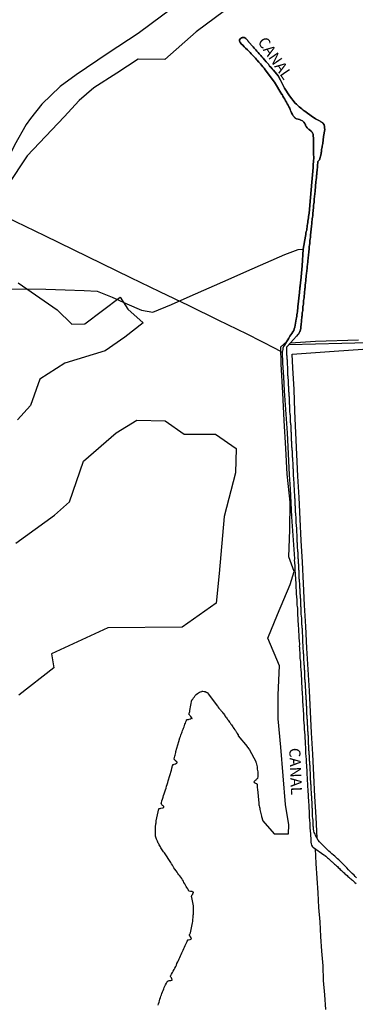
# Model space of a CAD drawing. Units: millimetres. Extents: x 187966 to 190380, y 1652115 to 1654893.
# Drawn here: x 188147 to 188223, y 1653318 to 1653540 of the extents above; entities that cross this region are included whole.
import ezdxf
from ezdxf.enums import TextEntityAlignment as Align

# ---------------------------------------------------------------- set-up
doc = ezdxf.new("R2010")
doc.units = ezdxf.units.MM
for name, color, linetype in [('IMAGEM', 7, 'Continuous'), ('V-BANHADO', 102, 'Continuous'), ('V-CANAL', 4, 'Continuous'), ('V-LOTE', 1, 'Continuous'), ('V-NOME_DOS_LOGRADOUROS', 7, 'Continuous'), ('V-VALETA', 6, 'Continuous')]:
    doc.layers.add(name, color=color, linetype=linetype)
doc.styles.get("Standard").update_dxf_attribs({"font": 'txt.shx', "height": 5})
picture_1 = doc.add_image_def('image1.jpg', size_in_pixel=(4018, 4626))

msp = doc.modelspace()

# ---------------------------------------------------------------- linework, layer by layer
at = {"layer": 'V-BANHADO'}
for points in [[(188195.28, 1653543.33), (188186.84, 1653537.06), (188179.82, 1653530.87), (188173.8, 1653530.95), (188168.95, 1653527.77), (188163.77, 1653524.43), (188160.51, 1653521.59), (188157.08, 1653517.91), (188148.72, 1653509.13), (188144.29, 1653502.44)], [(188207.77, 1653358.15), (188207, 1653362.75), (188206.5, 1653369.19), (188206, 1653375.63), (188205.34, 1653382.07), (188205.34, 1653387.51), (188205.68, 1653394.03), (188203.01, 1653400.3), (188205.19, 1653405.57), (188208.04, 1653412.34), (188208.96, 1653415.27), (188207.79, 1653418.61), (188207.96, 1653424.71), (188208.05, 1653430.98), (188207.39, 1653437.25), (188207.06, 1653443.1), (188206.73, 1653449.37), (188206.4, 1653455.64), (188206.07, 1653462.08), (188205.99, 1653466.01), (188207.26, 1653467.16), (188207.54, 1653467.55), (188207.54, 1653467.55), (188207.77, 1653467.95), (188208.03, 1653468.38), (188208.24, 1653468.7), (188208.45, 1653469.04), (188208.67, 1653469.38), (188208.86, 1653469.72), (188208.98, 1653470.06), (188209.15, 1653470.42), (188209.45, 1653472.28), (188209.52, 1653472.58), (188209.56, 1653472.92), (188209.58, 1653473.26), (188209.64, 1653473.6), (188209.69, 1653473.94), (188209.73, 1653474.28), (188209.79, 1653474.75), (188209.77, 1653475.01), (188210.18, 1653478.25), (188210.28, 1653479.27), (188210.32, 1653479.95), (188210.39, 1653480.29), (188210.41, 1653480.63), (188210.47, 1653481.01), (188210.78, 1653484.27), (188210.99, 1653488.05), (188211.52, 1653490.99), (188211.6, 1653491.33), (188211.63, 1653491.67), (188211.69, 1653492.01), (188211.8, 1653492.35), (188211.82, 1653492.69), (188211.9, 1653493.03), (188211.92, 1653493.37), (188211.97, 1653493.71), (188212.03, 1653494.05), (188212.07, 1653494.39), (188212.14, 1653494.74), (188212.18, 1653495.08), (188212.2, 1653495.42), (188212.26, 1653495.76), (188212.32, 1653496.16), (188212.65, 1653499.67), (188212.98, 1653503.18), (188213.24, 1653506.5), (188213.26, 1653506.79), (188213.26, 1653507.05), (188213.29, 1653507.35), (188213.33, 1653507.6), (188213.35, 1653507.9), (188213.35, 1653508.16), (188213.37, 1653508.41), (188213.37, 1653508.71), (188213.37, 1653508.97), (188213.36, 1653509.29), (188213.35, 1653512.84), (188213.31, 1653513.19), (188213.29, 1653513.53), (188213.26, 1653513.87), (188213.22, 1653513.99), (188213.18, 1653514.14), (188213.14, 1653514.25), (188213.14, 1653514.29), (188213.05, 1653514.4), (188213.03, 1653514.44), (188212.9, 1653514.59), (188212.84, 1653514.67), (188212.37, 1653515.04), (188212.33, 1653515.08), (188212.24, 1653515.14), (188212.16, 1653515.21), (188212.07, 1653515.27), (188211.92, 1653515.4), (188211.69, 1653515.7), (188211.65, 1653515.76), (188211.58, 1653515.91), (188211.54, 1653515.98), (188211.5, 1653516.08), (188211.5, 1653516.15), (188211.44, 1653516.21), (188211.39, 1653516.33), (188211.35, 1653516.42), (188211.12, 1653516.74), (188210.84, 1653516.98), (188210.5, 1653517.19), (188210.2, 1653517.29), (188209.86, 1653517.38), (188209.52, 1653517.49), (188209.22, 1653517.61), (188209.18, 1653517.7), (188209.07, 1653517.72), (188209.01, 1653517.81), (188208.77, 1653518.13), (188208.58, 1653518.47), (188208.39, 1653518.81), (188208.24, 1653519.15), (188208.09, 1653519.49), (188207.96, 1653519.83), (188207.79, 1653520.17), (188207.62, 1653520.51), (188207.43, 1653520.86), (188207.24, 1653521.2), (188207.05, 1653521.54), (188206.85, 1653521.88), (188206.66, 1653522.22), (188206.43, 1653522.6), (188206.24, 1653522.99), (188206.19, 1653522.96), (188204.5, 1653525.7), (188202.44, 1653528.48), (188202.17, 1653528.86), (188201.91, 1653529.16), (188201.59, 1653529.56), (188201.36, 1653529.85), (188200.99, 1653530.25), (188200.48, 1653530.87), (188200.23, 1653531.12), (188199.87, 1653531.52), (188199.61, 1653531.81), (188199.27, 1653532.16), (188199.02, 1653532.44), (188198.67, 1653532.8), (188198.46, 1653533.04), (188198.03, 1653533.42), (188197.73, 1653533.74), (188197.39, 1653534.06), (188197.12, 1653534.32), (188196.8, 1653534.7), (188196.65, 1653534.96), (188196.65, 1653535.26), (188196.86, 1653535.58), (188196.95, 1653535.64), (188197.05, 1653535.72), (188197.21, 1653535.74), (188197.25, 1653535.79), (188197.42, 1653535.83), (188197.55, 1653535.83), (188197.8, 1653535.79), (188197.82, 1653535.72), (188198.06, 1653535.58), (188198.42, 1653535.17), (188198.5, 1653535.08), (188198.56, 1653535), (188198.61, 1653534.96), (188198.65, 1653534.91), (188198.69, 1653534.83), (188199.74, 1653533.7), (188199.97, 1653533.38), (188200.29, 1653532.99), (188200.53, 1653532.74), (188200.82, 1653532.4), (188201.08, 1653532.15), (188201.42, 1653531.76), (188201.66, 1653531.46), (188201.95, 1653531.12), (188202.28, 1653530.76), (188202.62, 1653530.35), (188202.94, 1653530.01), (188203.15, 1653529.76), (188203.44, 1653529.35), (188203.7, 1653529.08), (188204.04, 1653528.71), (188204.15, 1653528.56), (188204.29, 1653528.43), (188205.33, 1653527.15), (188205.87, 1653526.17), (188206.81, 1653524.39), (188207.9, 1653522.63), (188209.2, 1653521.02), (188209.47, 1653520.77), (188209.79, 1653520.47), (188210.09, 1653520.17), (188210.37, 1653519.94), (188210.67, 1653519.68), (188210.99, 1653519.4), (188211.22, 1653519.23), (188211.34, 1653519.17), (188213.1, 1653517.89), (188213.46, 1653517.66), (188213.82, 1653517.44), (188214.08, 1653517.29), (188214.5, 1653517.08), (188214.8, 1653516.91), (188214.95, 1653516.81), (188215.06, 1653516.76), (188215.12, 1653516.72), (188215.29, 1653516.65), (188215.4, 1653516.53), (188215.51, 1653516.49), (188215.53, 1653516.4), (188215.55, 1653516.38), (188215.72, 1653516.08), (188215.8, 1653515.74), (188215.84, 1653515.44), (188215.89, 1653515.08), (188215.6, 1653513.49), (188215.4, 1653511.86), (188215.33, 1653511.61), (188215.29, 1653511.31), (188215.27, 1653511.05), (188215.2, 1653510.8), (188215.16, 1653510.5), (188215.14, 1653510.24), (188215.14, 1653510.14), (188215.1, 1653510.12), (188215.1, 1653509.97), (188215.05, 1653509.9), (188215.05, 1653509.58), (188214.72, 1653508.22), (188214.34, 1653507.8), (188214.14, 1653505.69), (188214.12, 1653505.47), (188214.12, 1653505.26), (188214.05, 1653505), (188214.01, 1653504.54), (188214.01, 1653504.28), (188213.99, 1653504.07), (188213.97, 1653503.85), (188213.93, 1653503.6), (188213.89, 1653503.33), (188213.7, 1653501.16), (188213.5, 1653499.34), (188213.46, 1653499), (188213.46, 1653498.66), (188213.42, 1653498.31), (188213.35, 1653497.97), (188213.33, 1653497.63), (188213.31, 1653497.29), (188213.29, 1653496.95), (188213.22, 1653496.61), (188213.2, 1653496.27), (188213.18, 1653495.93), (188213.16, 1653495.59), (188213.12, 1653495.25), (188213.06, 1653494.89), (188212.86, 1653493.07), (188212.82, 1653492.73), (188212.78, 1653492.39), (188212.75, 1653492.05), (188212.71, 1653491.71), (188212.67, 1653491.37), (188212.65, 1653491.03), (188212.63, 1653490.69), (188212.58, 1653490.35), (188212.54, 1653490.01), (188212.52, 1653489.66), (188212.5, 1653489.32), (188212.44, 1653488.98), (188212.39, 1653488.64), (188212.39, 1653488.3), (188212.35, 1653487.96), (188212.28, 1653487.62), (188212.26, 1653487.24), (188212.24, 1653486.9), (188212.2, 1653486.55), (188212.16, 1653486.21), (188212.14, 1653485.87), (188212.09, 1653485.53), (188212.05, 1653485.19), (188212.03, 1653484.93), (188212, 1653484.8), (188212, 1653484.8), (188211.8, 1653482.98), (188211.75, 1653482.72), (188211.73, 1653482.46), (188211.71, 1653482.21), (188211.69, 1653481.91), (188211.65, 1653481.65), (188211.6, 1653481.4), (188211.6, 1653481.1), (188211.58, 1653480.84), (188211.56, 1653480.55), (188211.5, 1653480.29), (188211.48, 1653480.04), (188211.46, 1653479.74), (188211.43, 1653479.44), (188211.43, 1653479.27), (188211.39, 1653479.23), (188211.39, 1653479.14), (188211.4, 1653479.13), (188211.4, 1653479.13), (188211.2, 1653477.31), (188211.2, 1653477.05), (188211.18, 1653476.75), (188211.11, 1653476.46), (188211.09, 1653476.2), (188211.07, 1653475.9), (188211.05, 1653475.65), (188211.01, 1653475.35), (188210.96, 1653475.09), (188210.96, 1653474.79), (188210.92, 1653474.5), (188210.9, 1653474.24), (188210.82, 1653473.94), (188210.79, 1653473.69), (188210.77, 1653473.39), (188210.75, 1653473.09), (188210.75, 1653472.96), (188210.73, 1653472.89), (188210.71, 1653472.85), (188210.72, 1653472.78), (188210.52, 1653470.96), (188210.5, 1653470.62), (188210.45, 1653470.24), (188210.39, 1653469.81), (188210.33, 1653469.61), (188210.3, 1653469.55), (188210.26, 1653469.51), (188210.26, 1653469.38), (188210.18, 1653469.34), (188210.11, 1653469.19), (188210.13, 1653469.17), (188210.01, 1653469.04), (188210.01, 1653468.96), (188209.92, 1653468.93), (188209.92, 1653468.83), (188209.84, 1653468.76), (188209.8, 1653468.68), (188209.71, 1653468.68), (188209.62, 1653468.49), (188209.51, 1653468.44), (188208.17, 1653466.93), (188213.77, 1653467.26), (188223.47, 1653467.59)], [(188146.72, 1653480.45), (188155.5, 1653474.35), (188158.84, 1653471.09), (188161.77, 1653471.17), (188169.71, 1653477.19), (188171.47, 1653474.51), (188174.89, 1653471.42), (188170.79, 1653468.16), (188166.36, 1653465.07), (188157.25, 1653462.31), (188151.57, 1653458.71), (188149.48, 1653452.77), (188146.55, 1653449.51)], [(188146.22, 1653421.67), (188154.92, 1653428.03), (188158.26, 1653431.04), (188161.44, 1653440.24), (188168.8, 1653446.6), (188173.48, 1653449.44), (188179.84, 1653449.28), (188184.19, 1653446.27), (188191.21, 1653446.27), (188195.89, 1653443.09), (188195.73, 1653437.57), (188193.22, 1653427.7), (188192.05, 1653414.82), (188191.38, 1653408.13), (188183.69, 1653402.78), (188166.96, 1653402.61), (188154.25, 1653396.75), (188154.75, 1653393.57), (188146.89, 1653387.38)], [(188178.26, 1653317.42), (188178.37, 1653317.78), (188178.5, 1653318.12), (188178.6, 1653318.46), (188178.69, 1653318.8), (188178.82, 1653319.14), (188178.92, 1653319.44), (188179.05, 1653319.78), (188179.13, 1653320.08), (188179.26, 1653320.42), (188179.41, 1653320.76), (188179.56, 1653321.1), (188179.67, 1653321.4), (188179.82, 1653321.74), (188179.94, 1653322.04), (188180.16, 1653322.38), (188180.33, 1653322.72), (188180.35, 1653322.76), (188180.4, 1653322.76), (188180.5, 1653322.93), (188180.61, 1653322.97), (188180.8, 1653322.99), (188180.93, 1653323.04), (188181.14, 1653323.04), (188181.35, 1653323.1), (188181.35, 1653323.1), (188181.42, 1653323.12), (188181.48, 1653323.08), (188181.35, 1653323.45), (188181.31, 1653323.55), (188181.27, 1653323.59), (188181.16, 1653323.79), (188181.05, 1653323.89), (188181.07, 1653324.06), (188181.12, 1653324.13), (188181.33, 1653324.47), (188181.5, 1653324.81), (188181.71, 1653325.15), (188181.88, 1653325.49), (188182.03, 1653325.83), (188182.25, 1653326.17), (188182.4, 1653326.51), (188182.54, 1653326.85), (188182.76, 1653327.19), (188182.91, 1653327.54), (188183.05, 1653327.88), (188183.2, 1653328.22), (188183.35, 1653328.56), (188183.52, 1653328.9), (188183.65, 1653329.24), (188183.8, 1653329.58), (188183.95, 1653329.88), (188184.08, 1653330.22), (188184.23, 1653330.56), (188184.42, 1653330.9), (188184.55, 1653331.2), (188184.67, 1653331.54), (188184.8, 1653331.84), (188184.82, 1653331.92), (188184.89, 1653332), (188184.93, 1653332.11), (188185.02, 1653332.16), (188185.15, 1653332.22), (188185.49, 1653332.28), (188185.78, 1653332.41), (188185.85, 1653332.45), (188185.76, 1653332.64), (188185.7, 1653332.67), (188185.63, 1653332.78), (188185.42, 1653333.12), (188185.34, 1653333.18), (188185.34, 1653333.35), (188185.38, 1653333.37), (188185.44, 1653333.46), (188185.57, 1653333.8), (188186.04, 1653336.04), (188186.08, 1653336.36), (188186.12, 1653336.61), (188186.14, 1653336.87), (188186.19, 1653337.17), (188186.21, 1653337.42), (188186.21, 1653337.72), (188186.25, 1653337.97), (188186.25, 1653338.23), (188186.27, 1653338.53), (188186.27, 1653338.78), (188186.27, 1653339.04), (188186.27, 1653339.34), (188186.25, 1653339.59), (188186.23, 1653339.85), (188185.87, 1653341.75), (188185.8, 1653341.89), (188185.78, 1653342.07), (188185.87, 1653342.13), (188185.87, 1653342.24), (188185.93, 1653342.3), (188185.93, 1653342.32), (188186.02, 1653342.43), (188186.08, 1653342.53), (188186.15, 1653342.66), (188186.21, 1653342.75), (188186.25, 1653342.85), (188186.25, 1653342.94), (188186.15, 1653342.96), (188185.87, 1653343.06), (188185.8, 1653343.08), (188185.57, 1653343.08), (188185.28, 1653343.15), (188185.19, 1653343.19), (188185.12, 1653343.39), (188184.97, 1653343.68), (188184.78, 1653343.98), (188184.63, 1653344.24), (188184.48, 1653344.54), (188184.31, 1653344.84), (188184.12, 1653345.13), (188183.99, 1653345.43), (188183.78, 1653345.73), (188183.61, 1653346.03), (188183.38, 1653346.33), (188183.16, 1653346.62), (188182.99, 1653346.88), (188182.76, 1653347.18), (188182.57, 1653347.48), (188182.35, 1653347.75), (188182.07, 1653348.16), (188182.07, 1653348.16), (188181.86, 1653348.46), (188181.69, 1653348.76), (188181.5, 1653349.05), (188181.33, 1653349.35), (188181.18, 1653349.65), (188179.69, 1653351.82), (188179.65, 1653351.86), (188179.59, 1653351.9), (188179.5, 1653352.03), (188179.33, 1653352.29), (188179.18, 1653352.48), (188179.03, 1653352.76), (188178.9, 1653352.97), (188178.79, 1653353.19), (188178.65, 1653353.4), (188178.52, 1653353.61), (188178.43, 1653353.83), (188178.33, 1653354.04), (188178.22, 1653354.25), (188178.11, 1653354.46), (188177.98, 1653354.72), (188177.94, 1653354.93), (188177.86, 1653355.15), (188177.79, 1653355.36), (188177.73, 1653355.57), (188177.73, 1653355.79), (188177.71, 1653356), (188177.69, 1653356.21), (188177.69, 1653356.42), (188177.69, 1653356.68), (188177.69, 1653356.89), (188177.69, 1653357.11), (188177.69, 1653357.32), (188177.71, 1653357.53), (188177.73, 1653357.75), (188177.73, 1653357.96), (188177.75, 1653358.17), (188177.79, 1653358.38), (188177.81, 1653358.6), (188177.84, 1653358.85), (188177.86, 1653359.07), (188178.48, 1653361.77), (188178.54, 1653361.81), (188178.78, 1653361.79), (188178.93, 1653361.87), (188179.35, 1653362), (188179.54, 1653362.07), (188179.58, 1653362.22), (188179.54, 1653362.26), (188179.54, 1653362.3), (188179.42, 1653362.41), (188179.31, 1653362.54), (188179.16, 1653362.69), (188179.13, 1653362.69), (188179.07, 1653362.88), (188179.01, 1653362.88), (188179.05, 1653363.11), (188179.13, 1653363.54), (188179.26, 1653363.92), (188179.39, 1653364.35), (188179.52, 1653364.78), (188179.63, 1653365.16), (188179.77, 1653365.59), (188179.92, 1653366.01), (188180.07, 1653366.44), (188180.2, 1653366.86), (188180.33, 1653367.25), (188180.46, 1653367.67), (188180.58, 1653368.1), (188181.3, 1653370.44), (188181.31, 1653370.46), (188181.33, 1653370.59), (188181.35, 1653370.78), (188181.37, 1653371.02), (188181.42, 1653371.04), (188181.44, 1653371.06), (188181.44, 1653371.17), (188181.44, 1653371.3), (188181.48, 1653371.34), (188181.5, 1653371.46), (188181.52, 1653371.53), (188181.54, 1653371.55), (188181.59, 1653371.64), (188181.63, 1653371.7), (188181.63, 1653371.74), (188181.8, 1653371.78), (188181.93, 1653371.84), (188182.21, 1653371.93), (188182.46, 1653372.08), (188182.59, 1653372.13), (188182.59, 1653372.28), (188182.48, 1653372.34), (188182.46, 1653372.38), (188182.42, 1653372.4), (188182.36, 1653372.48), (188182.29, 1653372.53), (188182.25, 1653372.59), (188182.18, 1653372.63), (188182.16, 1653372.63), (188182.07, 1653372.72), (188182.07, 1653372.72), (188182.01, 1653372.85), (188181.93, 1653372.87), (188181.93, 1653373), (188181.99, 1653373.3), (188182.05, 1653373.6), (188182.12, 1653373.89), (188182.2, 1653374.19), (188182.25, 1653374.49), (188182.29, 1653374.66), (188182.97, 1653376.98), (188182.97, 1653377.04), (188183.03, 1653377.11), (188183.05, 1653377.3), (188183.05, 1653377.32), (188183.1, 1653377.43), (188183.14, 1653377.56), (188183.2, 1653377.81), (188183.31, 1653378.07), (188183.44, 1653378.37), (188183.52, 1653378.62), (188183.61, 1653378.88), (188183.69, 1653379.14), (188183.82, 1653379.43), (188183.91, 1653379.73), (188184.03, 1653379.99), (188184.16, 1653380.29), (188184.25, 1653380.54), (188184.33, 1653380.84), (188184.44, 1653381.1), (188184.55, 1653381.39), (188184.67, 1653381.69), (188184.72, 1653381.86), (188184.87, 1653381.88), (188185.02, 1653381.9), (188185.12, 1653381.94), (188185.27, 1653381.97), (188185.32, 1653381.99), (188185.62, 1653382.07), (188185.85, 1653382.18), (188185.93, 1653382.16), (188185.68, 1653382.56), (188185.62, 1653382.65), (188185.55, 1653382.71), (188185.53, 1653382.76), (188185.46, 1653382.8), (188185.46, 1653382.82), (188185.4, 1653382.93), (188185.31, 1653382.95), (188185.29, 1653383.06), (188185.29, 1653383.1), (188185.31, 1653383.4), (188185.34, 1653383.52), (188185.42, 1653383.67), (188185.44, 1653383.78), (188185.44, 1653383.91), (188185.91, 1653386.31), (188186.04, 1653386.38), (188186.06, 1653386.44), (188186.1, 1653386.52), (188186.27, 1653386.81), (188186.46, 1653387.06), (188186.63, 1653387.32), (188186.85, 1653387.55), (188187.15, 1653387.78), (188187.38, 1653387.93), (188187.62, 1653388.04), (188187.87, 1653388.16), (188188.13, 1653388.25), (188188.19, 1653388.27), (188188.39, 1653388.27), (188188.64, 1653388.25), (188188.9, 1653388.21), (188188.98, 1653388.14), (188189.04, 1653388.08), (188189.15, 1653388.08), (188189.22, 1653388.06), (188189.24, 1653387.97), (188189.32, 1653387.97), (188189.39, 1653387.89), (188189.62, 1653387.62), (188189.77, 1653387.4), (188191.66, 1653384.95), (188191.79, 1653384.74), (188191.98, 1653384.46), (188192.13, 1653384.29), (188192.32, 1653384.08), (188192.45, 1653383.93), (188192.64, 1653383.69), (188192.77, 1653383.56), (188192.83, 1653383.44), (188192.94, 1653383.4), (188192.94, 1653383.35), (188192.96, 1653383.31), (188193.03, 1653383.25), (188193.07, 1653383.2), (188193.09, 1653383.16), (188193.24, 1653382.93), (188193.37, 1653382.73), (188193.56, 1653382.46), (188193.71, 1653382.28), (188193.71, 1653382.28), (188193.86, 1653382.08), (188193.96, 1653381.94), (188194.09, 1653381.73), (188194.22, 1653381.56), (188194.41, 1653381.31), (188194.52, 1653381.16), (188194.71, 1653380.88), (188194.81, 1653380.71), (188194.97, 1653380.46), (188195.12, 1653380.28), (188195.24, 1653380.07), (188195.37, 1653379.88), (188195.6, 1653379.56), (188195.71, 1653379.39), (188195.86, 1653379.14), (188196.01, 1653378.96), (188196.14, 1653378.75), (188196.26, 1653378.56), (188196.31, 1653378.49), (188196.35, 1653378.45), (188196.35, 1653378.24), (188198.39, 1653375.84), (188198.39, 1653375.72), (188198.44, 1653375.68), (188198.5, 1653375.56), (188198.67, 1653375.36), (188198.86, 1653375.09), (188200.33, 1653372.41), (188200.33, 1653372.27), (188200.38, 1653372.11), (188200.46, 1653371.81), (188200.52, 1653371.55), (188200.59, 1653371.25), (188200.63, 1653371), (188200.65, 1653370.7), (188200.72, 1653370.4), (188200.74, 1653370.1), (188200.74, 1653369.8), (188200.78, 1653369.51), (188200.78, 1653369.21), (188200.74, 1653368.95), (188200.67, 1653368.65), (188200.68, 1653368.56), (188200.57, 1653368.52), (188200.48, 1653368.4), (188200.44, 1653368.36), (188200.38, 1653368.31), (188200.25, 1653368.23), (188200.23, 1653368.18), (188200.16, 1653368.12), (188200.12, 1653368.1), (188200.04, 1653368.03), (188200, 1653367.99), (188199.93, 1653367.92), (188199.89, 1653367.84), (188199.97, 1653367.73), (188200.02, 1653367.69), (188200.1, 1653367.65), (188200.4, 1653367.48), (188200.42, 1653367.46), (188200.46, 1653367.44), (188200.53, 1653367.4), (188200.63, 1653367.29), (188200.63, 1653366.48), (188200.67, 1653366.18), (188201.02, 1653363), (188200.99, 1653362.85), (188201.02, 1653362.69), (188201.08, 1653362.43), (188201.12, 1653362.13), (188201.21, 1653361.88), (188201.25, 1653361.58), (188201.31, 1653361.28), (188201.38, 1653360.98), (188201.46, 1653360.69), (188201.53, 1653360.43), (188201.59, 1653360.13), (188201.64, 1653360), (188201.88, 1653359.02), (188204.47, 1653356.09), (188207.73, 1653356.13), (188207.77, 1653358.16)]]:
    msp.add_lwpolyline(points, dxfattribs=at)
at = {"layer": 'V-CANAL'}
msp.add_lwpolyline([(188223.01, 1653346.2), (188222.75, 1653346.45), (188222.47, 1653346.75), (188222.09, 1653347.14), (188221.81, 1653347.39), (188221.51, 1653347.69), (188221.23, 1653347.99), (188220.85, 1653348.41), (188220.59, 1653348.67), (188220.3, 1653348.99), (188219.98, 1653349.31), (188219.72, 1653349.58), (188219.38, 1653349.95), (188219.08, 1653350.22), (188218.74, 1653350.5), (188218.44, 1653350.78), (188218.12, 1653351.05), (188217.83, 1653351.31), (188217.48, 1653351.63), (188217.19, 1653351.9), (188216.82, 1653352.18), (188216.53, 1653352.46), (188216.23, 1653352.76), (188215.95, 1653353.03), (188215.67, 1653353.31), (188215.29, 1653353.7), (188215.01, 1653353.99), (188215.01, 1653353.99), (188214.71, 1653354.31), (188214.4, 1653354.68), (188213.81, 1653355.73), (188213.73, 1653356), (188213.63, 1653356.21), (188213.52, 1653356.42), (188213.44, 1653356.68), (188213.37, 1653356.89), (188213.33, 1653356.98), (188213.35, 1653357.11), (188213.33, 1653357.36), (188213.31, 1653357.58), (188213.26, 1653357.83), (188213.26, 1653358.09), (188213.24, 1653358.3), (188213.24, 1653358.56), (188213.22, 1653358.77), (188213.22, 1653358.98), (188213.22, 1653359.24), (188213.2, 1653359.45), (188213.16, 1653359.66), (188213.14, 1653359.92), (188213.14, 1653360.13), (188213.14, 1653360.34), (188213.12, 1653360.6), (188213.12, 1653360.81), (188213.09, 1653361.03), (188213.12, 1653361.28), (188213.12, 1653361.5), (188213.09, 1653361.75), (188213.05, 1653362.01), (188213.05, 1653362.22), (188213.05, 1653362.48), (188213.03, 1653362.69), (188213.03, 1653362.9), (188213.01, 1653363.16), (188213.01, 1653363.37), (188212.99, 1653363.58), (188212.97, 1653363.84), (188212.92, 1653364.05), (188212.92, 1653364.26), (188212.92, 1653364.52), (188212.9, 1653364.73), (188212.9, 1653364.95), (188212.88, 1653365.2), (188212.88, 1653365.42), (188212.86, 1653365.67), (188212.82, 1653365.93), (188212.8, 1653366.14), (188212.8, 1653366.4), (188212.78, 1653366.61), (188212.78, 1653366.82), (188212.78, 1653367.08), (188212.75, 1653367.29), (188212.75, 1653367.5), (188212.73, 1653367.76), (188212.71, 1653367.97), (188212.69, 1653368.19), (188212.69, 1653368.44), (188212.65, 1653368.65), (188212.67, 1653368.87), (188212.67, 1653369.12), (188212.69, 1653369.34), (188212.65, 1653369.59), (188212.65, 1653369.85), (188212.63, 1653370.06), (188212.61, 1653370.32), (188212.58, 1653370.53), (188212.56, 1653370.74), (188212.56, 1653371), (188212.56, 1653371.21), (188212.56, 1653371.42), (188212.52, 1653371.68), (188212.52, 1653371.89), (188212.5, 1653372.11), (188212.48, 1653372.36), (188212.46, 1653372.57), (188212.44, 1653372.79), (188212.44, 1653373.04), (188212.44, 1653373.26), (188212.44, 1653373.51), (188212.41, 1653373.77), (188212.39, 1653373.98), (188212.35, 1653374.24), (188212.35, 1653374.45), (188212.33, 1653374.66), (188212.31, 1653374.92), (188212.31, 1653375.13), (188212.31, 1653375.34), (188212.31, 1653375.6), (188212.28, 1653375.81), (188212.26, 1653376.03), (188212.24, 1653376.28), (188212.22, 1653376.49), (188212.22, 1653376.71), (188212.24, 1653376.96), (188212.22, 1653377.18), (188212.22, 1653377.43), (188212.2, 1653377.69), (188212.2, 1653377.9), (188212.2, 1653377.9), (188212.18, 1653378.16), (188212.14, 1653378.37), (188212.14, 1653378.58), (188212.14, 1653378.84), (188212.11, 1653379.05), (188212.09, 1653379.26), (188212.09, 1653379.52), (188212.09, 1653379.73), (188212.07, 1653379.95), (188212.05, 1653380.2), (188212.05, 1653380.41), (188212.01, 1653380.63), (188211.99, 1653380.88), (188211.99, 1653381.1), (188211.97, 1653381.35), (188211.97, 1653381.61), (188211.97, 1653381.82), (188211.94, 1653382.08), (188211.94, 1653382.29), (188211.9, 1653382.5), (188211.88, 1653382.76), (188211.86, 1653382.97), (188211.86, 1653383.18), (188211.84, 1653383.44), (188211.84, 1653383.65), (188211.82, 1653383.87), (188211.82, 1653384.12), (188211.82, 1653384.33), (188211.82, 1653384.55), (188211.8, 1653384.8), (188211.77, 1653385.02), (188211.75, 1653385.27), (188211.75, 1653385.53), (188211.75, 1653385.74), (188211.73, 1653386), (188211.73, 1653386.21), (188211.71, 1653386.42), (188211.69, 1653386.68), (188211.67, 1653386.89), (188211.65, 1653387.1), (188211.65, 1653387.36), (188211.63, 1653387.57), (188211.63, 1653387.79), (188211.63, 1653388.04), (188211.6, 1653388.25), (188211.6, 1653388.47), (188211.58, 1653388.72), (188211.54, 1653388.94), (188211.52, 1653389.19), (188211.52, 1653389.45), (188211.5, 1653389.66), (188211.5, 1653389.92), (188211.5, 1653390.13), (188211.48, 1653390.34), (188211.46, 1653390.6), (188211.43, 1653390.81), (188211.41, 1653391.02), (188211.39, 1653391.28), (188211.39, 1653391.49), (188211.37, 1653391.71), (188211.39, 1653391.96), (188211.39, 1653392.17), (188211.39, 1653392.39), (188211.37, 1653392.64), (188211.35, 1653392.86), (188211.3, 1653393.11), (188211.3, 1653393.37), (188211.3, 1653393.58), (188211.28, 1653393.84), (188211.28, 1653394.05), (188211.26, 1653394.26), (188211.26, 1653394.52), (188211.24, 1653394.73), (188211.22, 1653394.94), (188211.18, 1653395.2), (188211.18, 1653395.41), (188211.16, 1653395.63), (188211.16, 1653395.88), (188211.16, 1653396.09), (188211.13, 1653396.31), (188211.13, 1653396.56), (188211.11, 1653396.78), (188211.07, 1653397.03), (188211.05, 1653397.29), (188211.05, 1653397.5), (188211.03, 1653397.76), (188211.03, 1653397.97), (188211.03, 1653398.18), (188211.01, 1653398.44), (188211.01, 1653398.65), (188210.99, 1653398.86), (188210.94, 1653399.12), (188210.92, 1653399.33), (188210.92, 1653399.55), (188210.92, 1653399.8), (188210.94, 1653400.01), (188210.94, 1653400.23), (188210.92, 1653400.48), (188210.92, 1653400.7), (188210.9, 1653400.95), (188210.9, 1653400.95), (188210.86, 1653401.21), (188210.84, 1653401.42), (188210.84, 1653401.68), (188210.82, 1653401.89), (188210.82, 1653402.1), (188210.82, 1653402.36), (188210.79, 1653402.57), (188210.79, 1653402.78), (188210.75, 1653403.04), (188210.73, 1653403.25), (188210.73, 1653403.47), (188210.71, 1653403.72), (188210.71, 1653403.93), (188210.69, 1653404.15), (188210.69, 1653404.4), (188210.67, 1653404.62), (188210.67, 1653404.87), (188210.65, 1653405.13), (188210.6, 1653405.34), (188210.58, 1653405.6), (188210.58, 1653405.81), (188210.56, 1653406.02), (188210.56, 1653406.28), (188210.56, 1653406.49), (188210.54, 1653406.7), (188210.54, 1653406.96), (188210.52, 1653407.17), (188210.5, 1653407.39), (188210.5, 1653407.64), (188210.5, 1653407.85), (188210.48, 1653408.07), (188210.48, 1653408.32), (188210.48, 1653408.54), (188210.45, 1653408.79), (188210.45, 1653409.05), (188210.43, 1653409.26), (188210.39, 1653409.52), (188210.39, 1653409.73), (188210.37, 1653409.94), (188210.35, 1653410.2), (188210.35, 1653410.41), (188210.35, 1653410.62), (188210.35, 1653410.88), (188210.3, 1653411.09), (188210.3, 1653411.31), (188210.26, 1653411.56), (188210.26, 1653411.77), (188210.24, 1653411.99), (188210.22, 1653412.24), (188210.22, 1653412.46), (188210.22, 1653412.71), (188210.2, 1653412.97), (188210.2, 1653413.18), (188210.18, 1653413.44), (188210.13, 1653413.65), (188210.13, 1653413.86), (188210.11, 1653414.12), (188210.11, 1653414.33), (188210.09, 1653414.54), (188210.09, 1653414.8), (188210.09, 1653415.01), (188210.11, 1653415.23), (188210.09, 1653415.48), (188210.05, 1653415.69), (188210.05, 1653415.91), (188210.03, 1653416.16), (188210.01, 1653416.38), (188210.01, 1653416.63), (188210.01, 1653416.89), (188209.98, 1653417.1), (188209.98, 1653417.36), (188209.96, 1653417.57), (188209.92, 1653417.78), (188209.92, 1653418.04), (188209.9, 1653418.25), (188209.88, 1653418.46), (188209.88, 1653418.72), (188209.88, 1653418.93), (188209.86, 1653419.15), (188209.86, 1653419.4), (188209.84, 1653419.61), (188209.79, 1653419.83), (188209.79, 1653420.08), (188209.77, 1653420.3), (188209.75, 1653420.55), (188209.75, 1653420.81), (188209.75, 1653421.02), (188209.73, 1653421.28), (188209.71, 1653421.49), (188209.71, 1653421.7), (188209.67, 1653421.96), (188209.67, 1653422.17), (188209.64, 1653422.38), (188209.64, 1653422.64), (188209.64, 1653422.85), (188209.67, 1653423.07), (188209.64, 1653423.32), (188209.64, 1653423.53), (188209.62, 1653423.75), (188209.58, 1653424), (188209.58, 1653424), (188209.58, 1653424.22), (188209.56, 1653424.47), (188209.54, 1653424.73), (188209.54, 1653424.94), (188209.54, 1653425.2), (188209.52, 1653425.41), (188209.5, 1653425.62), (188209.5, 1653425.88), (188209.45, 1653426.09), (188209.45, 1653426.3), (188209.43, 1653426.56), (188209.41, 1653426.77), (188209.41, 1653426.99), (188209.41, 1653427.24), (188209.39, 1653427.45), (188209.39, 1653427.67), (188209.37, 1653427.92), (188209.32, 1653428.14), (188209.32, 1653428.39), (188209.3, 1653428.65), (188209.28, 1653428.86), (188209.28, 1653429.12), (188209.28, 1653429.33), (188209.26, 1653429.54), (188209.24, 1653429.8), (188209.24, 1653430.01), (188209.2, 1653430.22), (188209.22, 1653430.48), (188209.22, 1653430.69), (188209.2, 1653430.91), (188209.2, 1653431.16), (188209.2, 1653431.38), (188209.17, 1653431.63), (188209.15, 1653431.89), (188209.15, 1653432.1), (188209.11, 1653432.36), (188209.11, 1653432.57), (188209.09, 1653432.78), (188209.07, 1653433.04), (188209.07, 1653433.25), (188209.07, 1653433.46), (188209.05, 1653433.72), (188209.03, 1653433.93), (188209.03, 1653434.14), (188208.98, 1653434.4), (188208.96, 1653434.61), (188208.96, 1653434.83), (188208.94, 1653435.08), (188208.94, 1653435.3), (188208.94, 1653435.55), (188208.92, 1653435.81), (188208.9, 1653436.02), (188208.9, 1653436.28), (188208.86, 1653436.49), (188208.83, 1653436.7), (188208.83, 1653436.96), (188208.81, 1653437.17), (188208.81, 1653437.38), (188208.81, 1653437.64), (188208.79, 1653437.85), (188208.79, 1653438.06), (188208.81, 1653438.32), (188208.77, 1653438.53), (188208.77, 1653438.75), (188208.75, 1653439), (188208.73, 1653439.22), (188208.73, 1653439.47), (188208.73, 1653439.73), (188208.71, 1653439.94), (188208.69, 1653440.2), (188208.69, 1653440.41), (188208.64, 1653440.62), (188208.64, 1653440.88), (188208.62, 1653441.09), (188208.6, 1653441.3), (188208.6, 1653441.56), (188208.6, 1653441.77), (188208.58, 1653441.98), (188208.56, 1653442.24), (188208.56, 1653442.45), (188208.52, 1653442.67), (188208.52, 1653442.92), (188208.49, 1653443.14), (188208.47, 1653443.39), (188208.47, 1653443.65), (188208.47, 1653443.86), (188208.45, 1653444.12), (188208.43, 1653444.33), (188208.43, 1653444.54), (188208.39, 1653444.8), (188208.39, 1653445.01), (188208.36, 1653445.22), (188208.34, 1653445.48), (188208.36, 1653445.69), (188208.36, 1653445.9), (188208.36, 1653446.16), (188208.36, 1653446.37), (188208.34, 1653446.59), (188208.3, 1653446.84), (188208.3, 1653447.06), (188208.3, 1653447.06), (188208.28, 1653447.31), (188208.26, 1653447.57), (188208.26, 1653447.78), (188208.26, 1653448.04), (188208.26, 1653448.25), (188208.22, 1653448.46), (188208.22, 1653448.72), (188208.17, 1653448.93), (188208.17, 1653449.14), (188208.15, 1653449.4), (188208.13, 1653449.61), (188208.13, 1653449.83), (188208.13, 1653450.08), (188208.13, 1653450.29), (188208.11, 1653450.51), (188208.09, 1653450.76), (188208.05, 1653450.98), (188208.02, 1653451.23), (188208.02, 1653451.49), (188208, 1653451.7), (188208, 1653451.96), (188208, 1653452.17), (188208, 1653452.38), (188207.96, 1653452.64), (188207.96, 1653452.85), (188207.92, 1653453.06), (188207.94, 1653453.32), (188207.92, 1653453.53), (188207.92, 1653453.75), (188207.92, 1653454), (188207.92, 1653454.21), (188207.92, 1653454.43), (188207.9, 1653454.68), (188207.88, 1653454.9), (188207.86, 1653455.15), (188207.83, 1653455.41), (188207.81, 1653455.62), (188207.79, 1653455.88), (188207.79, 1653456.09), (188207.79, 1653456.3), (188207.79, 1653456.56), (188207.77, 1653456.77), (188207.75, 1653456.98), (188207.73, 1653457.24), (188207.71, 1653457.45), (188207.71, 1653457.67), (188207.66, 1653457.92), (188207.66, 1653458.13), (188207.66, 1653458.35), (188207.66, 1653458.6), (188207.64, 1653458.82), (188207.62, 1653459.07), (188207.6, 1653459.33), (188207.58, 1653459.54), (188207.56, 1653459.8), (188207.54, 1653460.01), (188207.54, 1653460.22), (188207.54, 1653460.48), (188207.54, 1653460.69), (188207.51, 1653460.9), (188207.51, 1653461.16), (188207.52, 1653461.37), (188207.52, 1653461.59), (188207.49, 1653461.84), (188207.45, 1653462.05), (188207.45, 1653462.27), (188207.45, 1653462.52), (188207.45, 1653462.74), (188207.45, 1653462.99), (188207.41, 1653463.25), (188207.39, 1653463.46), (188207.39, 1653463.72), (188207.36, 1653463.93), (188207.34, 1653464.14), (188207.32, 1653464.4), (188207.32, 1653464.61), (188207.32, 1653464.82), (188207.32, 1653465.08), (188207.28, 1653465.29), (188207.3, 1653465.51), (188207.32, 1653465.76), (188207.34, 1653465.97), (188208.17, 1653466.93), (188209.51, 1653468.44), (188209.62, 1653468.49), (188209.71, 1653468.68), (188209.8, 1653468.68), (188209.84, 1653468.76), (188209.92, 1653468.83), (188209.92, 1653468.93), (188210.01, 1653468.96), (188210.01, 1653469.04), (188210.13, 1653469.17), (188210.11, 1653469.19), (188210.18, 1653469.34), (188210.26, 1653469.38), (188210.26, 1653469.51), (188210.3, 1653469.55), (188210.33, 1653469.61), (188210.39, 1653469.81), (188210.39, 1653469.81), (188210.45, 1653470.24), (188210.5, 1653470.62), (188210.52, 1653470.96), (188210.72, 1653472.78), (188210.71, 1653472.85), (188210.73, 1653472.89), (188210.75, 1653472.96), (188210.75, 1653473.09), (188210.77, 1653473.39), (188210.79, 1653473.69), (188210.82, 1653473.94), (188210.9, 1653474.24), (188210.92, 1653474.5), (188210.96, 1653474.79), (188210.96, 1653475.09), (188211.01, 1653475.35), (188211.05, 1653475.65), (188211.07, 1653475.9), (188211.09, 1653476.2), (188211.11, 1653476.46), (188211.18, 1653476.75), (188211.2, 1653477.05), (188211.2, 1653477.31), (188211.4, 1653479.13), (188211.39, 1653479.14), (188211.39, 1653479.23), (188211.43, 1653479.27), (188211.43, 1653479.44), (188211.46, 1653479.74), (188211.48, 1653480.04), (188211.5, 1653480.29), (188211.56, 1653480.55), (188211.58, 1653480.84), (188211.6, 1653481.1), (188211.6, 1653481.4), (188211.65, 1653481.65), (188211.69, 1653481.91), (188211.71, 1653482.21), (188211.73, 1653482.46), (188211.75, 1653482.72), (188211.8, 1653482.98), (188212, 1653484.8), (188212.03, 1653484.93), (188212.05, 1653485.19), (188212.09, 1653485.53), (188212.14, 1653485.87), (188212.16, 1653486.21), (188212.2, 1653486.55), (188212.24, 1653486.9), (188212.26, 1653487.24), (188212.28, 1653487.62), (188212.35, 1653487.96), (188212.39, 1653488.3), (188212.39, 1653488.64), (188212.44, 1653488.98), (188212.5, 1653489.32), (188212.52, 1653489.66), (188212.54, 1653490.01), (188212.58, 1653490.35), (188212.63, 1653490.69), (188212.65, 1653491.03), (188212.67, 1653491.37), (188212.71, 1653491.71), (188212.75, 1653492.05), (188212.78, 1653492.39), (188212.82, 1653492.73), (188212.86, 1653493.07), (188213.06, 1653494.89), (188213.12, 1653495.25), (188213.16, 1653495.59), (188213.18, 1653495.93), (188213.2, 1653496.27), (188213.22, 1653496.61), (188213.29, 1653496.95), (188213.31, 1653497.29), (188213.33, 1653497.63), (188213.35, 1653497.97), (188213.42, 1653498.31), (188213.46, 1653498.66), (188213.46, 1653499), (188213.5, 1653499.34), (188213.7, 1653501.16), (188213.89, 1653503.33), (188213.93, 1653503.6), (188213.97, 1653503.85), (188213.99, 1653504.07), (188214.01, 1653504.28), (188214.01, 1653504.54), (188214.03, 1653504.79), (188214.05, 1653505), (188214.12, 1653505.26), (188214.12, 1653505.47), (188214.14, 1653505.69), (188214.34, 1653507.8), (188214.72, 1653508.22), (188215.05, 1653509.58), (188215.05, 1653509.9), (188215.1, 1653509.97), (188215.1, 1653510.12), (188215.14, 1653510.14), (188215.14, 1653510.14), (188215.14, 1653510.24), (188215.16, 1653510.5), (188215.2, 1653510.8), (188215.27, 1653511.05), (188215.29, 1653511.31), (188215.33, 1653511.61), (188215.4, 1653511.86), (188215.6, 1653513.49), (188215.89, 1653515.08), (188215.84, 1653515.44), (188215.8, 1653515.74), (188215.72, 1653516.08), (188215.55, 1653516.38), (188215.53, 1653516.4), (188215.51, 1653516.49), (188215.4, 1653516.53), (188215.29, 1653516.65), (188215.12, 1653516.72), (188215.06, 1653516.76), (188214.95, 1653516.81), (188214.8, 1653516.91), (188214.5, 1653517.08), (188214.08, 1653517.29), (188213.82, 1653517.44), (188213.46, 1653517.66), (188213.1, 1653517.89), (188211.34, 1653519.17), (188211.29, 1653519.19), (188211.22, 1653519.23), (188210.99, 1653519.4), (188210.67, 1653519.68), (188210.37, 1653519.94), (188210.09, 1653520.17), (188209.79, 1653520.47), (188209.47, 1653520.77), (188209.2, 1653521.02), (188207.9, 1653522.63), (188206.81, 1653524.39), (188205.87, 1653526.17), (188205.33, 1653527.15), (188204.29, 1653528.43), (188204.19, 1653528.52), (188204.15, 1653528.56), (188204.04, 1653528.71), (188203.7, 1653529.08), (188203.44, 1653529.35), (188203.15, 1653529.76), (188202.94, 1653530.01), (188202.62, 1653530.35), (188202.28, 1653530.76), (188201.95, 1653531.12), (188201.66, 1653531.46), (188201.42, 1653531.76), (188201.08, 1653532.15), (188200.82, 1653532.4), (188200.53, 1653532.74), (188200.29, 1653532.99), (188199.97, 1653533.38), (188199.74, 1653533.7), (188198.69, 1653534.83), (188198.65, 1653534.91), (188198.61, 1653534.96), (188198.56, 1653535), (188198.5, 1653535.08), (188198.42, 1653535.17), (188198.06, 1653535.58), (188197.82, 1653535.72), (188197.8, 1653535.79), (188197.55, 1653535.83), (188197.42, 1653535.83), (188197.25, 1653535.79), (188197.21, 1653535.74), (188197.05, 1653535.72), (188196.95, 1653535.64), (188196.9, 1653535.62), (188196.86, 1653535.58), (188196.65, 1653535.26), (188196.65, 1653534.96), (188196.69, 1653534.89), (188196.8, 1653534.7), (188197.12, 1653534.32), (188197.39, 1653534.06), (188197.73, 1653533.74), (188198.03, 1653533.42), (188198.46, 1653533.04), (188198.67, 1653532.8), (188199.02, 1653532.44), (188199.27, 1653532.16), (188199.61, 1653531.81), (188199.87, 1653531.52), (188200.23, 1653531.12), (188200.48, 1653530.87), (188200.76, 1653530.53), (188200.99, 1653530.25), (188201.36, 1653529.85), (188201.59, 1653529.56), (188201.91, 1653529.16), (188202.17, 1653528.86), (188202.44, 1653528.48), (188204.5, 1653525.7), (188204.5, 1653525.7), (188206.19, 1653522.96), (188206.24, 1653522.99), (188206.43, 1653522.6), (188206.66, 1653522.22), (188206.85, 1653521.88), (188207.05, 1653521.54), (188207.24, 1653521.2), (188207.43, 1653520.86), (188207.62, 1653520.51), (188207.79, 1653520.17), (188207.96, 1653519.83), (188208.09, 1653519.49), (188208.24, 1653519.15), (188208.39, 1653518.81), (188208.58, 1653518.47), (188208.77, 1653518.13), (188209.01, 1653517.81), (188209.07, 1653517.72), (188209.18, 1653517.7), (188209.22, 1653517.61), (188209.52, 1653517.49), (188209.86, 1653517.38), (188210.2, 1653517.29), (188210.5, 1653517.19), (188210.84, 1653516.98), (188211.12, 1653516.74), (188211.35, 1653516.42), (188211.39, 1653516.33), (188211.43, 1653516.23), (188211.44, 1653516.21), (188211.5, 1653516.15), (188211.5, 1653516.08), (188211.52, 1653516.06), (188211.54, 1653515.98), (188211.58, 1653515.91), (188211.63, 1653515.82), (188211.65, 1653515.76), (188211.69, 1653515.7), (188211.92, 1653515.4), (188212.01, 1653515.34), (188212.07, 1653515.27), (188212.16, 1653515.21), (188212.24, 1653515.14), (188212.33, 1653515.08), (188212.37, 1653515.04), (188212.84, 1653514.67), (188212.9, 1653514.59), (188213.03, 1653514.44), (188213.05, 1653514.4), (188213.14, 1653514.29), (188213.14, 1653514.25), (188213.18, 1653514.14), (188213.22, 1653513.99), (188213.26, 1653513.87), (188213.29, 1653513.53), (188213.31, 1653513.19), (188213.35, 1653512.84), (188213.36, 1653509.29), (188213.37, 1653508.97), (188213.37, 1653508.71), (188213.37, 1653508.41), (188213.35, 1653508.16), (188213.35, 1653507.9), (188213.33, 1653507.6), (188213.29, 1653507.35), (188213.26, 1653507.05), (188213.26, 1653506.79), (188213.24, 1653506.5), (188212.98, 1653503.18), (188212.65, 1653499.67), (188212.32, 1653496.16), (188212.26, 1653495.76), (188212.2, 1653495.42), (188212.18, 1653495.08), (188212.14, 1653494.74), (188212.07, 1653494.39), (188212.03, 1653494.05), (188211.97, 1653493.71), (188211.92, 1653493.37), (188211.9, 1653493.03), (188211.82, 1653492.69), (188211.8, 1653492.35), (188211.69, 1653492.01), (188211.63, 1653491.67), (188211.6, 1653491.33), (188211.52, 1653490.99), (188210.99, 1653488.05), (188210.78, 1653484.27), (188210.47, 1653481.01), (188210.41, 1653480.63), (188210.39, 1653480.29), (188210.32, 1653479.95), (188210.3, 1653479.61), (188210.28, 1653479.27), (188210.24, 1653478.93), (188210.2, 1653478.59), (188210.18, 1653478.25), (188209.77, 1653475.01), (188209.79, 1653474.75), (188209.77, 1653474.62), (188209.77, 1653474.62), (188209.73, 1653474.28), (188209.69, 1653473.94), (188209.64, 1653473.6), (188209.58, 1653473.26), (188209.56, 1653472.92), (188209.52, 1653472.58), (188209.45, 1653472.28), (188209.15, 1653470.42), (188208.98, 1653470.06), (188208.86, 1653469.72), (188208.67, 1653469.38), (188208.45, 1653469.04), (188208.24, 1653468.7), (188208.03, 1653468.38), (188207.77, 1653467.95), (188207.54, 1653467.55), (188207.26, 1653467.16), (188207.02, 1653466.78), (188206.81, 1653466.4), (188206.58, 1653466.06), (188206.45, 1653465.72), (188206.43, 1653465.72), (188206.41, 1653465.42), (188206.38, 1653465.38), (188206.25, 1653464.79), (188206.37, 1653462.31), (188206.54, 1653459.24), (188206.74, 1653456.08), (188206.97, 1653452.92), (188207.2, 1653449.76), (188207.37, 1653446.6), (188207.54, 1653443.44), (188207.71, 1653440.28), (188207.88, 1653437.12), (188208.05, 1653433.96), (188208.22, 1653430.8), (188208.39, 1653427.64), (188208.6, 1653424.48), (188208.81, 1653421.32), (188209.02, 1653418.16), (188209, 1653417.78), (188209.03, 1653417.44), (188209.07, 1653417.1), (188209.09, 1653416.76), (188209.11, 1653416.42), (188209.11, 1653416.08), (188209.13, 1653415.74), (188209.31, 1653412.52), (188209.32, 1653412.16), (188209.34, 1653411.82), (188209.37, 1653411.48), (188209.41, 1653411.14), (188209.43, 1653410.79), (188209.45, 1653410.45), (188209.45, 1653410.11), (188209.47, 1653409.77), (188209.5, 1653409.43), (188209.54, 1653409.09), (188209.56, 1653408.75), (188209.58, 1653408.41), (188209.6, 1653408.07), (188209.6, 1653407.73), (188209.64, 1653407.39), (188209.69, 1653407.05), (188209.69, 1653406.7), (188209.69, 1653406.36), (188209.69, 1653405.98), (188209.69, 1653405.64), (188209.73, 1653405.3), (188209.77, 1653404.96), (188209.79, 1653404.62), (188209.79, 1653404.28), (188209.81, 1653403.93), (188209.84, 1653403.59), (188209.88, 1653403.25), (188209.9, 1653402.91), (188209.92, 1653402.57), (188209.92, 1653402.23), (188209.94, 1653401.89), (188209.96, 1653401.55), (188210.01, 1653401.21), (188210.03, 1653400.87), (188210.05, 1653400.53), (188210.05, 1653400.18), (188210.07, 1653399.84), (188210.09, 1653399.46), (188210.15, 1653399.12), (188210.15, 1653398.78), (188210.13, 1653398.44), (188210.15, 1653398.1), (188210.15, 1653397.76), (188210.2, 1653397.42), (188210.24, 1653397.07), (188210.24, 1653396.73), (188210.26, 1653396.39), (188210.28, 1653396.05), (188210.28, 1653395.71), (188210.32, 1653395.37), (188210.37, 1653395.03), (188210.37, 1653394.69), (188210.37, 1653394.69), (188210.39, 1653394.35), (188210.41, 1653394.01), (188210.41, 1653393.67), (188210.48, 1653393.32), (188210.5, 1653392.94), (188210.52, 1653392.6), (188210.52, 1653392.26), (188210.54, 1653391.92), (188210.56, 1653391.58), (188210.6, 1653391.24), (188210.6, 1653390.9), (188210.6, 1653390.56), (188210.6, 1653390.21), (188210.62, 1653389.87), (188210.67, 1653389.53), (188210.69, 1653389.19), (188210.71, 1653388.85), (188210.73, 1653388.51), (188210.75, 1653388.17), (188210.75, 1653387.83), (188210.79, 1653387.49), (188210.84, 1653387.15), (188210.84, 1653386.81), (188210.86, 1653386.46), (188210.88, 1653386.12), (188210.88, 1653385.74), (188210.94, 1653385.4), (188210.96, 1653385.06), (188210.96, 1653384.72), (188210.99, 1653384.38), (188211.01, 1653384.04), (188211.03, 1653383.69), (188211.05, 1653383.35), (188211.05, 1653383.01), (188211.07, 1653382.67), (188211.07, 1653382.33), (188211.09, 1653381.99), (188211.11, 1653381.65), (188211.18, 1653381.31), (188211.18, 1653380.97), (188211.2, 1653380.63), (188211.22, 1653380.29), (188211.22, 1653379.95), (188211.26, 1653379.6), (188211.3, 1653379.22), (188211.3, 1653378.88), (188211.35, 1653378.54), (188211.35, 1653378.2), (188211.37, 1653377.86), (188211.39, 1653377.52), (188211.43, 1653377.18), (188211.46, 1653376.83), (188211.46, 1653376.49), (188211.48, 1653376.15), (188211.5, 1653375.81), (188211.5, 1653375.47), (188211.52, 1653375.13), (188211.54, 1653374.79), (188211.54, 1653374.45), (188211.56, 1653374.11), (188211.58, 1653373.77), (188211.63, 1653373.43), (188211.65, 1653373.09), (188211.67, 1653372.74), (188211.67, 1653372.4), (188211.67, 1653372.02), (188211.73, 1653371.68), (188211.73, 1653371.34), (188211.75, 1653371), (188211.8, 1653370.66), (188211.8, 1653370.32), (188211.82, 1653369.97), (188211.86, 1653369.63), (188211.86, 1653369.29), (188211.9, 1653368.95), (188211.92, 1653368.61), (188211.92, 1653368.27), (188211.94, 1653367.93), (188211.95, 1653367.59), (188211.97, 1653367.25), (188211.99, 1653366.91), (188212.01, 1653366.57), (188212.03, 1653366.23), (188212.03, 1653365.88), (188212.07, 1653365.5), (188212.11, 1653365.16), (188212.11, 1653364.82), (188212.14, 1653364.48), (188212.16, 1653364.14), (188212.18, 1653363.8), (188212.2, 1653363.46), (188212.24, 1653363.11), (188212.26, 1653362.77), (188212.26, 1653362.43), (188212.28, 1653362.09), (188212.31, 1653361.75), (188212.35, 1653361.41), (188212.37, 1653361.07), (188212.37, 1653360.73), (188212.37, 1653360.39), (188212.37, 1653360.39), (188212.37, 1653360.05), (188212.39, 1653359.71), (188212.41, 1653359.36), (188212.46, 1653358.98), (188212.48, 1653358.64), (188212.48, 1653358.3), (188212.5, 1653357.96), (188212.52, 1653357.62), (188212.54, 1653357.28), (188212.58, 1653356.94), (188212.61, 1653356.6), (188212.63, 1653356.25), (188212.63, 1653355.91), (188212.67, 1653355.57), (188212.71, 1653355.23), (188212.71, 1653354.89), (188212.71, 1653354.55), (188212.75, 1653354.21), (188212.8, 1653353.87), (188212.9, 1653353.53), (188213.14, 1653353.19), (188213.2, 1653353.12), (188213.33, 1653353.01), (188215.66, 1653351.36), (188215.7, 1653351.39), (188215.8, 1653351.31), (188215.87, 1653351.26), (188215.91, 1653351.22), (188216.1, 1653351.07), (188216.31, 1653350.88), (188216.5, 1653350.71), (188216.72, 1653350.54), (188216.93, 1653350.35), (188217.1, 1653350.14), (188217.38, 1653349.9), (188217.55, 1653349.78), (188217.72, 1653349.63), (188217.91, 1653349.43), (188218.1, 1653349.28), (188218.31, 1653349.09), (188218.51, 1653348.9), (188218.72, 1653348.71), (188218.93, 1653348.5), (188219.17, 1653348.28), (188219.38, 1653348.07), (188219.66, 1653347.84), (188219.87, 1653347.64), (188220.06, 1653347.47), (188220.25, 1653347.28), (188220.42, 1653347.11), (188220.62, 1653346.92), (188220.89, 1653346.69), (188221.11, 1653346.49), (188221.32, 1653346.32), (188221.53, 1653346.13), (188221.75, 1653345.96), (188221.94, 1653345.77), (188222.13, 1653345.62), (188222.28, 1653345.47), (188222.49, 1653345.3), (188222.66, 1653345.13), (188222.94, 1653344.9)], dxfattribs=at)
at = {"layer": 'V-LOTE'}
for points in [[(188234.84, 1653632.36), (188238.39, 1653625.42), (188242.11, 1653618.48), (188245.83, 1653611.54), (188249.55, 1653604.6), (188252.35, 1653599.42), (188241.86, 1653590.68), (188231.37, 1653581.94), (188220.88, 1653573.2), (188210.39, 1653564.8), (188200.03, 1653556.31), (188189.67, 1653548.45), (188179.35, 1653540.84), (188173.79, 1653536.74), (188167.02, 1653532.31), (188159.83, 1653527.42), (188156.2, 1653524.74), (188152.02, 1653520.73), (188149.47, 1653517.55), (188148.51, 1653516.17), (188145.88, 1653511.53), (188143, 1653505.51), (188140.49, 1653499.53), (188139.74, 1653497.4)], [(188125.67, 1653495.01), (188132.69, 1653496.23), (188139.63, 1653497.45), (188146.15, 1653494.32), (188152.63, 1653491.15), (188159.11, 1653487.98), (188165.59, 1653484.81), (188172.07, 1653481.64), (188178.63, 1653478.47), (188185.19, 1653475.3), (188191.75, 1653472.13), (188198.31, 1653468.96), (188204.79, 1653465.62), (188206.25, 1653464.79)], [(188214.15, 1653355.12), (188213.9, 1653359.84), (188213.65, 1653364.56), (188213.4, 1653369.33), (188213.15, 1653374.1), (188212.9, 1653378.87), (188212.65, 1653383.64), (188212.4, 1653388.41), (188212.15, 1653393.18), (188211.86, 1653398.03), (188211.57, 1653402.88), (188211.32, 1653407.73), (188211.07, 1653412.58), (188210.82, 1653417.43), (188210.57, 1653422.28), (188210.32, 1653427.13), (188210.07, 1653431.98), (188209.82, 1653436.83), (188209.57, 1653441.68), (188209.36, 1653446.57), (188209.15, 1653451.46), (188208.94, 1653456.35), (188208.69, 1653461.24), (188208.52, 1653464.38), (188218, 1653465.05), (188227.69, 1653465.68)], [(188216.11, 1653316.5), (188215.86, 1653319.76), (188215.61, 1653323.02), (188215.48, 1653326.32), (188215.23, 1653329.62), (188214.98, 1653332.92), (188214.81, 1653336.22), (188214.56, 1653339.52), (188214.39, 1653342.82), (188214.18, 1653346.12), (188213.97, 1653349.42), (188213.75, 1653352.71)]]:
    msp.add_lwpolyline(points, dxfattribs=at)
at = {"layer": 'V-VALETA'}
for points in [[(188139.99, 1653478.79), (188144.49, 1653479.04), (188148.67, 1653479.13), (188152.98, 1653479.01), (188157.29, 1653478.85), (188161.6, 1653478.69), (188164.53, 1653478.57), (188167.92, 1653477.19), (188171.22, 1653475.73), (188174.56, 1653474.27), (188177.11, 1653473.81), (188181.33, 1653475.53), (188185.55, 1653477.42), (188189.81, 1653479.31), (188194.07, 1653481.2), (188198.33, 1653483.09), (188202.59, 1653484.98), (188206.85, 1653486.87), (188209.9, 1653488), (188210.99, 1653488.05)], [(188207.82, 1653466.52), (188219.75, 1653466.84), (188231.41, 1653467.17), (188243.07, 1653467.8), (188254.68, 1653468.34), (188259.23, 1653468.8), (188266.33, 1653469.05), (188273.56, 1653469.38), (188280.79, 1653469.71), (188288.02, 1653469.96), (188293.99, 1653470.25)]]:
    msp.add_lwpolyline(points, dxfattribs=at)

# ---------------------------------------------------------------- texts
at = {"layer": 'V-NOME_DOS_LOGRADOUROS'}
for rotation, p in [(304.3981, (188199.98, 1653534.4)), (272.4051, (188207.06, 1653375.42))]:
    msp.add_text('CANAL', height=2.5, rotation=rotation, dxfattribs=at).set_placement(p, align=Align.BOTTOM_LEFT)

# ---------------------------------------------------------------- referenced raster images: frames only (the image files are external)
at = {"layer": 'IMAGEM'}
image = msp.add_image(picture_1, insert=(187967.08, 1652114.97), size_in_units=(2413.01, 2778.14), dxfattribs=at)
image.dxf.flags = 7

doc.saveas('drawing.dxf')
